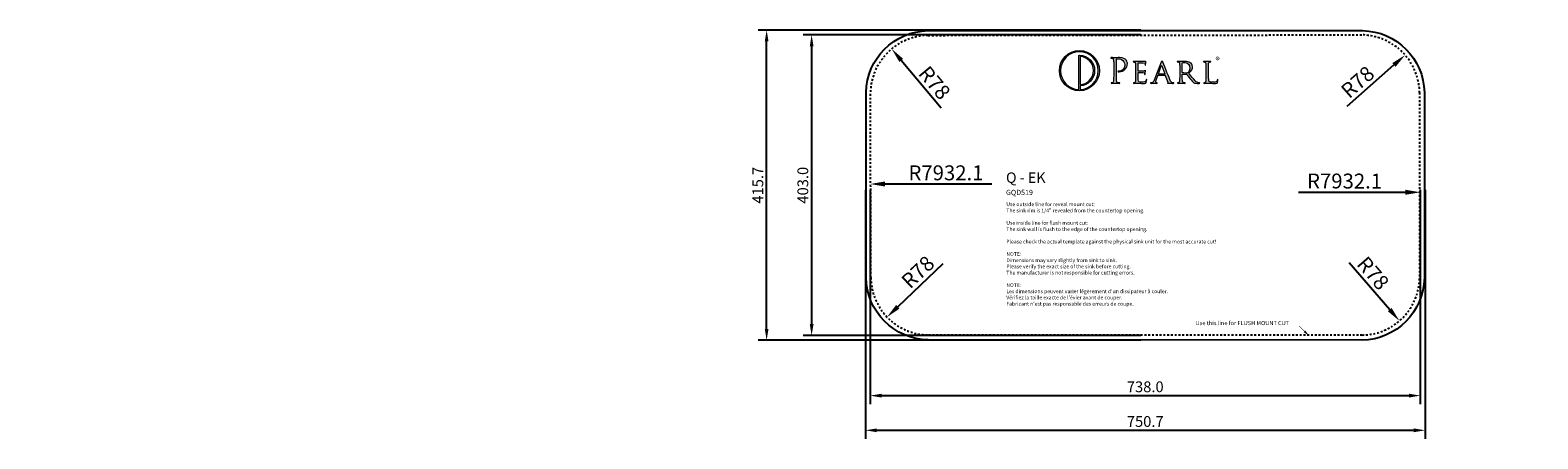
# Model space of a CAD drawing. Extents: x 1972 to 17098, y 7062 to 7610.
# Drawn here: x 8039 to 10061, y 7062 to 7610 of the extents above; entities that cross this region are included whole.
import ezdxf

# ---------------------------------------------------------------- set-up
doc = ezdxf.new("R2010")
doc.units = 0
doc.header["$LTSCALE"] = 25.4
doc.linetypes.add('HIDDEN', pattern=[0.2, 0.1, -0.1])
doc.layers.get('0').update_dxf_attribs({"color": 5, "linetype": 'CONTINUOUS'})
doc.layers.get('DEFPOINTS').update_dxf_attribs({"linetype": 'CONTINUOUS'})
doc.dimstyles.new('B', dxfattribs={"dimscale": 7.62, "dimtxt": 1.9, "dimasz": 2, "dimexe": 1.5, "dimexo": 0.8, "dimgap": 0.6, "dimtad": 1, "dimdec": 1, "dimzin": 0, "dimdsep": 46, "dimtxsty": 'STANDARD', "dimcen": 0.1, "dimadec": 0, "dimazin": 0, "dimtfac": 1, "dimtdec": 4, "dimtofl": 0, "dimtmove": 0, "dimatfit": 2, "dimfxl": 1, "dimtolj": 1, "dimtzin": 0, "dimarcsym": 0})
doc.dimstyles.get("Standard").update_dxf_attribs({"dimtxt": 0.18, "dimasz": 0.18, "dimexe": 0.18, "dimexo": 0.0625, "dimgap": 0.09, "dimtad": 0, "dimtih": 1, "dimtoh": 1, "dimdec": 4, "dimzin": 0, "dimdsep": 46, "dimtxsty": 'STANDARD', "dimcen": 0.09, "dimadec": 0, "dimazin": 0, "dimtfac": 1, "dimtdec": 4, "dimtofl": 0, "dimtmove": 0, "dimatfit": 3, "dimfxl": 1, "dimtolj": 1, "dimtzin": 0, "dimarcsym": 0})

# ---------------------------------------------------------------- blocks, each defined once
blk = doc.blocks.new('*D5')
at = {"color": 0, "lineweight": -2, "transparency": 16777216}
for p, q in [((9165.8, 7395.6), (9165.8, 7108.1)), ((9903.8, 7395.6), (9903.8, 7108.1)), ((9181.1, 7119.6), (9888.6, 7119.6))]:
    blk.add_line(p, q, dxfattribs=at)
at = {"color": 0, "transparency": 16777216}
for points in [[(9181.1, 7122.1), (9181.1, 7117), (9165.8, 7119.6)], [(9888.6, 7122.1), (9888.6, 7117), (9903.8, 7119.6)]]:
    blk.add_solid(points, dxfattribs=at)
at = {"layer": 'DEFPOINTS', "color": 0, "transparency": 16777216}
for p in [(9165.8, 7401.7), (9903.8, 7401.7), (9903.8, 7119.6)]:
    blk.add_point(p, dxfattribs=at)
at = {"color": 0, "transparency": 16777216, "insert": (9534.8, 7131.4), "char_height": 14.48, "attachment_point": 5}
blk.add_mtext('\\A1;738.0', dxfattribs=at)
blk = doc.blocks.new('*D6')
at = {"color": 0, "lineweight": -2, "transparency": 16777216}
for p, q in [((9528.7, 7603.2), (9075.9, 7603.2)), ((9087.3, 7588), (9087.3, 7215.5)), ((9528.7, 7200.2), (9075.9, 7200.2))]:
    blk.add_line(p, q, dxfattribs=at)
at = {"color": 0, "transparency": 16777216}
for points in [[(9084.8, 7588), (9089.9, 7588), (9087.3, 7603.2)], [(9084.8, 7215.5), (9089.9, 7215.5), (9087.3, 7200.2)]]:
    blk.add_solid(points, dxfattribs=at)
at = {"layer": 'DEFPOINTS', "color": 0, "transparency": 16777216}
for p in [(9534.8, 7603.2), (9087.3, 7200.2), (9534.8, 7200.2)]:
    blk.add_point(p, dxfattribs=at)
at = {"color": 0, "transparency": 16777216, "insert": (9075.5, 7401.7), "char_height": 14.48, "attachment_point": 5, "rotation": 90}
blk.add_mtext('\\A1;403.0', dxfattribs=at)
blk = doc.blocks.new('*D7')
at = {"color": 0, "lineweight": -2, "transparency": 16777216}
blk.add_line((9261.1, 7505.2), (9207.6, 7569.1), dxfattribs=at)
at = {"color": 0, "transparency": 16777216}
blk.add_solid([(9210.1, 7571.2), (9205, 7567), (9194.7, 7584.4)], dxfattribs=at)
at = {"layer": 'DEFPOINTS', "color": 0, "transparency": 16777216}
for p in [(9194.7, 7584.4), (9244.8, 7524.6)]:
    blk.add_point(p, dxfattribs=at)
at = {"color": 0, "transparency": 16777216, "insert": (9252.2, 7539.1), "char_height": 20, "attachment_point": 5, "rotation": 309.9512}
blk.add_mtext('\\A1;R78', dxfattribs=at)
blk = doc.blocks.new('*D8')
at = {"color": 0, "lineweight": -2, "transparency": 16777216}
blk.add_line((9329.2, 7403.3), (9185.8, 7403.3), dxfattribs=at)
at = {"color": 0, "transparency": 16777216}
blk.add_solid([(9185.8, 7406.7), (9185.8, 7400), (9165.8, 7403.3)], dxfattribs=at)
at = {"layer": 'DEFPOINTS', "color": 0, "transparency": 16777216}
for p in [(9165.8, 7403.3), (17097.9, 7401.7)]:
    blk.add_point(p, dxfattribs=at)
at = {"color": 0, "transparency": 16777216, "insert": (9267.5, 7418.3), "char_height": 20, "attachment_point": 5, "rotation": 359.9885}
blk.add_mtext('\\A1;R7932.1', dxfattribs=at)
blk = doc.blocks.new('*D9')
at = {"color": 0, "lineweight": -2, "transparency": 16777216}
blk.add_line((9805.8, 7507.9), (9868.4, 7562.9), dxfattribs=at)
at = {"color": 0, "transparency": 16777216}
blk.add_solid([(9866.2, 7565.4), (9870.6, 7560.4), (9883.4, 7576.2)], dxfattribs=at)
at = {"layer": 'DEFPOINTS', "color": 0, "transparency": 16777216}
for p in [(9883.4, 7576.2), (9824.9, 7524.6)]:
    blk.add_point(p, dxfattribs=at)
at = {"color": 0, "transparency": 16777216, "insert": (9819.7, 7540.1), "char_height": 20, "attachment_point": 5, "rotation": 41.3241}
blk.add_mtext('\\A1;R78', dxfattribs=at)
blk = doc.blocks.new('*D10')
at = {"color": 0, "lineweight": -2, "transparency": 16777216}
blk.add_line((9808.3, 7298), (9862.7, 7234.9), dxfattribs=at)
at = {"color": 0, "transparency": 16777216}
blk.add_solid([(9865.3, 7237.1), (9860.2, 7232.7), (9875.8, 7219.7)], dxfattribs=at)
at = {"layer": 'DEFPOINTS', "color": 0, "transparency": 16777216}
for p in [(9824.9, 7278.8), (9875.8, 7219.7)]:
    blk.add_point(p, dxfattribs=at)
at = {"color": 0, "transparency": 16777216, "insert": (9840.4, 7283.8), "char_height": 20, "attachment_point": 5, "rotation": 310.7452}
blk.add_mtext('\\A1;R78', dxfattribs=at)
blk = doc.blocks.new('*D11')
at = {"color": 0, "lineweight": -2, "transparency": 16777216}
blk.add_line((9740.5, 7392.4), (9883.8, 7392.2), dxfattribs=at)
at = {"color": 0, "transparency": 16777216}
blk.add_solid([(9883.8, 7395.6), (9883.8, 7388.9), (9903.8, 7392.2)], dxfattribs=at)
at = {"layer": 'DEFPOINTS', "color": 0, "transparency": 16777216}
for p in [(1971.7, 7401.7), (9903.8, 7392.2)]:
    blk.add_point(p, dxfattribs=at)
at = {"color": 0, "transparency": 16777216, "insert": (9802.2, 7407.3), "char_height": 20, "attachment_point": 5, "rotation": 359.9311}
blk.add_mtext('\\A1;R7932.1', dxfattribs=at)
blk = doc.blocks.new('*D12')
at = {"color": 0, "lineweight": -2, "transparency": 16777216}
blk.add_line((9263.1, 7296.4), (9202.9, 7238.7), dxfattribs=at)
at = {"color": 0, "transparency": 16777216}
blk.add_solid([(9200.6, 7241.1), (9205.2, 7236.3), (9188.5, 7224.9)], dxfattribs=at)
at = {"layer": 'DEFPOINTS', "color": 0, "transparency": 16777216}
for p in [(9244.8, 7278.8), (9188.5, 7224.9)]:
    blk.add_point(p, dxfattribs=at)
at = {"color": 0, "transparency": 16777216, "insert": (9229.8, 7285.3), "char_height": 20, "attachment_point": 5, "rotation": 43.75}
blk.add_mtext('\\A1;R78', dxfattribs=at)
blk = doc.blocks.new('*D13')
at = {"color": 0, "lineweight": -2, "transparency": 16777216}
for p, q in [((9159.5, 7395.6), (9159.5, 7061.6)), ((9910.2, 7395.6), (9910.2, 7061.6)), ((9174.7, 7073.1), (9894.9, 7073.1))]:
    blk.add_line(p, q, dxfattribs=at)
at = {"color": 0, "transparency": 16777216}
for points in [[(9174.7, 7075.6), (9174.7, 7070.5), (9159.5, 7073.1)], [(9894.9, 7075.6), (9894.9, 7070.5), (9910.2, 7073.1)]]:
    blk.add_solid(points, dxfattribs=at)
at = {"layer": 'DEFPOINTS', "color": 0, "transparency": 16777216}
for p in [(9159.5, 7401.7), (9910.2, 7401.7), (9910.2, 7073.1)]:
    blk.add_point(p, dxfattribs=at)
at = {"color": 0, "transparency": 16777216, "insert": (9534.8, 7084.9), "char_height": 14.48, "attachment_point": 5}
blk.add_mtext('\\A1;750.7', dxfattribs=at)
blk = doc.blocks.new('*D14')
at = {"color": 0, "lineweight": -2, "transparency": 16777216}
for p, q in [((9528.7, 7609.6), (9015.5, 7609.6)), ((9026.9, 7209.1), (9026.9, 7594.4)), ((9528.7, 7193.9), (9015.5, 7193.9))]:
    blk.add_line(p, q, dxfattribs=at)
at = {"color": 0, "transparency": 16777216}
for points in [[(9024.4, 7594.4), (9029.5, 7594.4), (9026.9, 7609.6)], [(9024.4, 7209.1), (9029.5, 7209.1), (9026.9, 7193.9)]]:
    blk.add_solid(points, dxfattribs=at)
at = {"layer": 'DEFPOINTS', "color": 0, "transparency": 16777216}
for p in [(9026.9, 7609.6), (9534.8, 7609.6), (9534.8, 7193.9)]:
    blk.add_point(p, dxfattribs=at)
at = {"color": 0, "transparency": 16777216, "insert": (9015.1, 7401.7), "char_height": 14.48, "attachment_point": 5, "rotation": 90}
blk.add_mtext('\\A1;415.7', dxfattribs=at)
blk = doc.blocks.new('1.1')
h = blk.add_hatch(color=256)
h.dxf.hatch_style = 2
edge = h.paths.add_edge_path()
edge.add_spline(control_points=[(690.8, 581.4), (672.2, 581.4), (657.1, 566.2), (657.1, 547.5), (657.1, 528.8), (672.2, 513.6), (690.8, 513.6), (709.4, 513.6), (724.6, 528.8), (724.6, 547.5), (724.6, 566.2), (709.4, 581.4), (690.8, 581.4)], knot_values=[0, 0, 0, 0, 1, 1, 1, 2, 2, 2, 3, 3, 3, 4, 4, 4, 4], degree=3, periodic=0)
edge = h.paths.add_edge_path()
edge.add_spline(control_points=[(691.9, 515.7), (691.9, 515.7), (691.9, 521.9), (691.9, 521.9), (705.5, 522.4), (716.4, 533.7), (716.4, 547.5), (716.4, 561.7), (704.9, 573.2), (690.8, 573.2), (690.2, 573.2), (689.8, 572.7), (689.8, 572.2), (689.8, 572.2), (689.8, 515.7), (689.8, 515.7), (672.8, 516.3), (659.1, 530.3), (659.1, 547.5), (659.1, 565.1), (673.4, 579.3), (690.8, 579.3), (708.3, 579.3), (722.5, 565.1), (722.5, 547.5), (722.5, 530.3), (708.8, 516.3), (691.9, 515.7)], knot_values=[0, 0, 0, 0, 1, 1, 1, 2, 2, 2, 3, 3, 3, 4, 4, 4, 5, 5, 5, 6, 6, 6, 7, 7, 7, 8, 8, 8, 9, 9, 9, 9], degree=3, periodic=0)
edge = h.paths.add_edge_path()
edge.add_spline(control_points=[(691.9, 523.9), (691.9, 523.9), (691.9, 571.1), (691.9, 571.1), (704.3, 570.6), (714.3, 560.2), (714.3, 547.5), (714.3, 534.9), (704.3, 524.5), (691.9, 523.9)], knot_values=[0, 0, 0, 0, 1, 1, 1, 2, 2, 2, 3, 3, 3, 3], degree=3, periodic=0)
h = blk.add_hatch(color=256)
h.dxf.hatch_style = 2
edge = h.paths.add_edge_path()
edge.add_spline(control_points=[(748.4, 552.7), (748.4, 561.6), (748.4, 563.2), (748.3, 565), (748.2, 567), (747.7, 567.9), (745.8, 568.3), (745.4, 568.4), (744.4, 568.5), (743.9, 568.5), (743.6, 568.5), (743.4, 568.6), (743.4, 568.8), (743.4, 569.1), (743.7, 569.3), (744.3, 569.3), (746.9, 569.3), (750.3, 569.1), (750.8, 569.1), (752, 569.1), (755.3, 569.3), (758, 569.3), (765.1, 569.3), (767.7, 566.9), (768.6, 566), (769.8, 564.8), (771.4, 562.2), (771.4, 559.2), (771.4, 551.1), (765.5, 545.6), (757.4, 545.6), (757.1, 545.6), (756.5, 545.6), (756.2, 545.7), (755.9, 545.7), (755.6, 545.8), (755.6, 546.1), (755.6, 546.6), (755.9, 546.6), (757.1, 546.6), (762.6, 546.6), (767, 550.7), (767, 555.9), (767, 557.8), (766.8, 561.6), (763.8, 564.7), (760.8, 567.8), (757.3, 567.5), (756, 567.5), (755, 567.5), (754, 567.4), (753.5, 567.2), (753.2, 567.1), (753.1, 566.7), (753.1, 566.1), (753.1, 566.1), (753.1, 542.7), (753.1, 542.7), (753.1, 537.2), (753.1, 532.7), (753.3, 530.3), (753.5, 528.6), (753.9, 527.4), (755.6, 527.2), (756.4, 527.1), (757.6, 526.9), (758.1, 526.9), (758.5, 526.9), (758.6, 526.8), (758.6, 526.6), (758.6, 526.3), (758.3, 526.1), (757.7, 526.1), (754.5, 526.1), (750.9, 526.3), (750.7, 526.3), (750.5, 526.3), (746.9, 526.1), (745.2, 526.1), (744.6, 526.1), (744.3, 526.3), (744.3, 526.6), (744.3, 526.8), (744.4, 526.9), (744.7, 526.9), (745.2, 526.9), (745.9, 527.1), (746.4, 527.2), (747.6, 527.4), (747.9, 528.6), (748.1, 530.3), (748.4, 532.7), (748.4, 537.2), (748.4, 542.7), (748.4, 542.7), (748.4, 552.7), (748.4, 552.7)], knot_values=[0, 0, 0, 0, 1, 1, 1, 2, 2, 2, 3, 3, 3, 4, 4, 4, 5, 5, 5, 6, 6, 6, 7, 7, 7, 8, 8, 8, 9, 9, 9, 10, 10, 10, 11, 11, 11, 12, 12, 12, 13, 13, 13, 14, 14, 14, 15, 15, 15, 16, 16, 16, 17, 17, 17, 18, 18, 18, 19, 19, 19, 20, 20, 20, 21, 21, 21, 22, 22, 22, 23, 23, 23, 24, 24, 24, 25, 25, 25, 26, 26, 26, 27, 27, 27, 28, 28, 28, 29, 29, 29, 30, 30, 30, 31, 31, 31, 32, 32, 32, 32], degree=3, periodic=0)
h = blk.add_hatch(color=256)
h.dxf.hatch_style = 2
edge = h.paths.add_edge_path()
edge.add_spline(control_points=[(785.2, 548.8), (785.2, 556.3), (785.2, 557.7), (785.1, 559.2), (785, 560.9), (784.7, 561.7), (783, 561.9), (782.6, 562), (781.8, 562), (781.3, 562), (781.1, 562), (780.9, 562.2), (780.9, 562.4), (780.9, 562.7), (781.1, 562.8), (781.7, 562.8), (784, 562.8), (787.2, 562.7), (787.5, 562.7), (787.9, 562.7), (798.4, 562.6), (799.5, 562.7), (800.5, 562.8), (801.4, 562.9), (801.8, 563), (802, 563), (802.2, 563.2), (802.5, 563.2), (802.6, 563.2), (802.7, 563), (802.7, 562.8), (802.7, 562.4), (802.4, 561.8), (802.3, 560.5), (802.2, 560), (802.1, 557.8), (802, 557.3), (801.9, 557), (801.8, 556.8), (801.5, 556.8), (801.3, 556.8), (801.1, 557), (801.1, 557.4), (801.1, 557.7), (801.1, 558.5), (800.9, 559.1), (800.5, 559.9), (800, 560.2), (797.3, 560.6), (796.4, 560.7), (790.6, 560.8), (790, 560.8), (789.8, 560.8), (789.7, 560.6), (789.7, 560.2), (789.7, 560.2), (789.7, 547.1), (789.7, 547.1), (789.7, 546.7), (789.7, 546.6), (790, 546.6), (790.7, 546.6), (797.3, 546.6), (798.4, 546.7), (799.6, 546.8), (800.3, 546.8), (800.9, 547.4), (801.2, 547.7), (801.4, 548), (801.6, 548), (801.8, 548), (801.9, 547.9), (801.9, 547.6), (801.9, 547.3), (801.6, 546.5), (801.5, 544.9), (801.4, 543.9), (801.3, 542.1), (801.3, 541.8), (801.3, 541.4), (801.1, 540.9), (800.8, 540.9), (800.6, 540.9), (800.5, 541), (800.5, 541.3), (800.5, 541.8), (800.5, 542.3), (800.2, 542.9), (800.1, 543.6), (799.6, 544.2), (797.7, 544.4), (796.3, 544.6), (790.9, 544.6), (790.1, 544.6), (789.8, 544.6), (789.7, 544.4), (789.7, 544.3), (789.7, 544.3), (789.7, 540.2), (789.7, 540.2), (789.7, 538.6), (789.7, 532.9), (789.7, 532), (789.9, 528.7), (790.8, 528.1), (795.7, 528.1), (797, 528.1), (799.4, 528.1), (800.7, 528.6), (802.1, 529.2), (802.7, 530), (803, 532), (803.1, 532.5), (803.3, 532.7), (803.5, 532.7), (803.8, 532.7), (803.9, 532.3), (803.9, 532), (803.9, 531.6), (803.5, 528.3), (803.2, 527.3), (802.9, 526), (802.3, 526), (800.4, 526), (796.6, 526), (793.7, 526.1), (791.7, 526.2), (789.6, 526.3), (788.3, 526.3), (787.5, 526.3), (787.4, 526.3), (786.4, 526.3), (785.4, 526.3), (784.4, 526.2), (783.2, 526.1), (782.4, 526.1), (781.9, 526.1), (781.6, 526.3), (781.6, 526.5), (781.6, 526.7), (781.8, 526.9), (782, 526.9), (782.5, 526.9), (783.1, 527.1), (783.6, 527.2), (784.6, 527.3), (784.7, 528.3), (784.9, 529.7), (785.2, 531.7), (785.2, 535.5), (785.2, 540.2), (785.2, 540.2), (785.2, 548.8), (785.2, 548.8)], knot_values=[0, 0, 0, 0, 1, 1, 1, 2, 2, 2, 3, 3, 3, 4, 4, 4, 5, 5, 5, 6, 6, 6, 7, 7, 7, 8, 8, 8, 9, 9, 9, 10, 10, 10, 11, 11, 11, 12, 12, 12, 13, 13, 13, 14, 14, 14, 15, 15, 15, 16, 16, 16, 17, 17, 17, 18, 18, 18, 19, 19, 19, 20, 20, 20, 21, 21, 21, 22, 22, 22, 23, 23, 23, 24, 24, 24, 25, 25, 25, 26, 26, 26, 27, 27, 27, 28, 28, 28, 29, 29, 29, 30, 30, 30, 31, 31, 31, 32, 32, 32, 33, 33, 33, 34, 34, 34, 35, 35, 35, 36, 36, 36, 37, 37, 37, 38, 38, 38, 39, 39, 39, 40, 40, 40, 41, 41, 41, 42, 42, 42, 43, 43, 43, 44, 44, 44, 45, 45, 45, 46, 46, 46, 47, 47, 47, 48, 48, 48, 49, 49, 49, 50, 50, 50, 51, 51, 51, 51], degree=3, periodic=0)
h = blk.add_hatch(color=256)
h.dxf.hatch_style = 2
edge = h.paths.add_edge_path()
edge.add_spline(control_points=[(828.4, 561.8), (829, 563.4), (829.3, 563.7), (829.6, 563.7), (830.1, 563.7), (830.3, 563), (830.8, 562), (831.7, 559.9), (839.8, 539.9), (842.8, 532.5), (844.7, 528.2), (846, 527.6), (847.1, 527.2), (847.8, 527), (848.6, 526.9), (849.1, 526.9), (849.4, 526.9), (849.7, 526.8), (849.7, 526.5), (849.7, 526.3), (849.2, 526.1), (848.6, 526.1), (847.8, 526.1), (844.1, 526.1), (840.7, 526.3), (839.7, 526.3), (838.9, 526.3), (838.9, 526.6), (838.9, 526.8), (839, 526.8), (839.2, 526.9), (839.5, 527.1), (840, 527.5), (839.7, 528.3), (839.7, 528.3), (835.2, 539.4), (835.2, 539.4), (835.1, 539.6), (835, 539.7), (834.7, 539.7), (834.7, 539.7), (823.2, 539.7), (823.2, 539.7), (822.9, 539.7), (822.8, 539.5), (822.6, 539.3), (822.6, 539.3), (819.8, 531.5), (819.8, 531.5), (819.3, 530.3), (819.1, 529.1), (819.1, 528.3), (819.1, 527.3), (819.9, 526.9), (820.8, 526.9), (820.8, 526.9), (821.2, 526.9), (821.2, 526.9), (821.6, 526.9), (821.7, 526.8), (821.7, 526.5), (821.7, 526.3), (821.4, 526.1), (821, 526.1), (819.8, 526.1), (817.1, 526.3), (816.5, 526.3), (816, 526.3), (813.5, 526.1), (811.4, 526.1), (810.8, 526.1), (810.4, 526.3), (810.4, 526.5), (810.4, 526.8), (810.7, 526.9), (810.9, 526.9), (811.2, 526.9), (812, 527), (812.4, 527.1), (814.7, 527.3), (815.6, 529), (816.6, 531.5), (816.6, 531.5), (828.4, 561.8), (828.4, 561.8)], knot_values=[0, 0, 0, 0, 1, 1, 1, 2, 2, 2, 3, 3, 3, 4, 4, 4, 5, 5, 5, 6, 6, 6, 7, 7, 7, 8, 8, 8, 9, 9, 9, 10, 10, 10, 11, 11, 11, 12, 12, 12, 13, 13, 13, 14, 14, 14, 15, 15, 15, 16, 16, 16, 17, 17, 17, 18, 18, 18, 19, 19, 19, 20, 20, 20, 21, 21, 21, 22, 22, 22, 23, 23, 23, 24, 24, 24, 25, 25, 25, 26, 26, 26, 27, 27, 27, 28, 28, 28, 28], degree=3, periodic=0)
edge = h.paths.add_edge_path()
edge.add_spline(control_points=[(834, 541.7), (834.2, 541.7), (834.2, 541.8), (834.2, 542), (834.2, 542), (829.2, 555.3), (829.2, 555.3), (828.9, 556), (828.6, 556), (828.3, 555.3), (828.3, 555.3), (823.7, 542), (823.7, 542), (823.6, 541.8), (823.7, 541.7), (823.8, 541.7), (823.8, 541.7), (834, 541.7), (834, 541.7)], knot_values=[0, 0, 0, 0, 1, 1, 1, 2, 2, 2, 3, 3, 3, 4, 4, 4, 5, 5, 5, 6, 6, 6, 6], degree=3, periodic=0)
h = blk.add_hatch(color=256)
h.dxf.hatch_style = 2
edge = h.paths.add_edge_path()
edge.add_spline(control_points=[(859.4, 548.8), (859.4, 556.3), (859.4, 557.7), (859.3, 559.2), (859.2, 560.9), (858.9, 561.7), (857.3, 561.9), (856.9, 562), (856, 562), (855.5, 562), (855.4, 562), (855.2, 562.2), (855.2, 562.4), (855.2, 562.7), (855.4, 562.8), (855.9, 562.8), (858.2, 562.8), (861.6, 562.7), (861.9, 562.7), (862.4, 562.7), (866.6, 562.8), (868.2, 562.8), (871.3, 562.8), (874.9, 562.5), (877.5, 560.7), (878.8, 559.8), (881, 557.4), (881, 554.1), (881, 550.5), (879.5, 547), (874.8, 543), (878.9, 537.9), (882.4, 533.5), (885.3, 530.5), (888, 527.7), (889.6, 527.3), (890.9, 527.1), (891.9, 526.9), (892.4, 526.9), (892.7, 526.9), (893, 526.9), (893.1, 526.7), (893.1, 526.5), (893.1, 526.3), (892.8, 526.1), (891.9, 526.1), (891.9, 526.1), (888.8, 526.1), (888.8, 526.1), (885.9, 526.1), (884.7, 526.4), (883.4, 527.1), (881.3, 528.3), (879.4, 530.6), (876.6, 534.2), (874.5, 536.9), (872.3, 540), (871.2, 541.3), (870.9, 541.5), (870.8, 541.6), (870.5, 541.6), (870.5, 541.6), (864.1, 541.7), (864.1, 541.7), (863.9, 541.7), (863.8, 541.6), (863.8, 541.3), (863.8, 541.3), (863.8, 540.2), (863.8, 540.2), (863.8, 535.5), (863.8, 531.7), (864, 529.7), (864.2, 528.3), (864.4, 527.4), (866, 527.2), (866.7, 527.1), (867.8, 526.9), (868.2, 526.9), (868.6, 526.9), (868.6, 526.7), (868.6, 526.5), (868.6, 526.3), (868.4, 526.1), (867.8, 526.1), (865.1, 526.1), (861.9, 526.3), (861.7, 526.3), (861.6, 526.3), (858.2, 526.1), (856.7, 526.1), (856.2, 526.1), (855.9, 526.3), (855.9, 526.5), (855.9, 526.7), (856, 526.9), (856.3, 526.9), (856.7, 526.9), (857.4, 527.1), (857.8, 527.2), (858.8, 527.4), (858.9, 528.3), (859.1, 529.7), (859.4, 531.7), (859.4, 535.5), (859.4, 540.2), (859.4, 540.2), (859.4, 548.8), (859.4, 548.8)], knot_values=[0, 0, 0, 0, 1, 1, 1, 2, 2, 2, 3, 3, 3, 4, 4, 4, 5, 5, 5, 6, 6, 6, 7, 7, 7, 8, 8, 8, 9, 9, 9, 10, 10, 10, 11, 11, 11, 12, 12, 12, 13, 13, 13, 14, 14, 14, 15, 15, 15, 16, 16, 16, 17, 17, 17, 18, 18, 18, 19, 19, 19, 20, 20, 20, 21, 21, 21, 22, 22, 22, 23, 23, 23, 24, 24, 24, 25, 25, 25, 26, 26, 26, 27, 27, 27, 28, 28, 28, 29, 29, 29, 30, 30, 30, 31, 31, 31, 32, 32, 32, 33, 33, 33, 34, 34, 34, 35, 35, 35, 36, 36, 36, 36], degree=3, periodic=0)
edge = h.paths.add_edge_path()
edge.add_spline(control_points=[(863.8, 544.7), (863.8, 544.4), (863.9, 544.2), (864.1, 544), (864.8, 543.6), (867.4, 543.3), (869.6, 543.3), (870.8, 543.3), (872.2, 543.4), (873.4, 544.2), (875.1, 545.3), (876.4, 547.9), (876.4, 551.6), (876.4, 557.6), (873.1, 561.1), (867.8, 561.1), (866.3, 561.1), (864.7, 560.9), (864.2, 560.8), (863.9, 560.7), (863.8, 560.5), (863.8, 560.2), (863.8, 560.2), (863.8, 544.7), (863.8, 544.7)], knot_values=[0, 0, 0, 0, 1, 1, 1, 2, 2, 2, 3, 3, 3, 4, 4, 4, 5, 5, 5, 6, 6, 6, 7, 7, 7, 8, 8, 8, 8], degree=3, periodic=0)
h = blk.add_hatch(color=256)
h.dxf.hatch_style = 2
edge = h.paths.add_edge_path()
edge.add_spline(control_points=[(908, 540.1), (908, 533), (908.1, 530.1), (909, 529.2), (909.8, 528.4), (911.8, 528.1), (915.7, 528.1), (918.3, 528.1), (920.6, 528.1), (921.8, 529.6), (922.4, 530.3), (922.8, 531.3), (923, 532.3), (923, 532.6), (923.2, 532.9), (923.5, 532.9), (923.7, 532.9), (923.8, 532.7), (923.8, 532.2), (923.8, 531.7), (923.5, 528.8), (923.1, 527.3), (922.7, 526.2), (922.6, 526), (919.9, 526), (916.3, 526), (913.5, 526.1), (911.1, 526.2), (908.9, 526.3), (907.2, 526.3), (905.7, 526.3), (905.4, 526.3), (904.6, 526.3), (903.6, 526.3), (902.6, 526.2), (901.5, 526.1), (900.7, 526.1), (900.2, 526.1), (899.9, 526.3), (899.9, 526.5), (899.9, 526.7), (900, 526.9), (900.3, 526.9), (900.8, 526.9), (901.4, 527.1), (901.9, 527.2), (902.8, 527.4), (902.9, 528.3), (903.2, 529.7), (903.4, 531.7), (903.4, 535.5), (903.4, 540.2), (903.4, 540.2), (903.4, 548.8), (903.4, 548.8), (903.4, 556.3), (903.4, 557.7), (903.3, 559.2), (903.2, 560.9), (902.9, 561.7), (901.3, 561.9), (900.9, 562), (900, 562), (899.6, 562), (899.4, 562), (899.2, 562.2), (899.2, 562.4), (899.2, 562.7), (899.4, 562.8), (900, 562.8), (902.3, 562.8), (905.4, 562.7), (905.7, 562.7), (905.9, 562.7), (909.7, 562.8), (911.2, 562.8), (911.7, 562.8), (912, 562.7), (912, 562.4), (912, 562.2), (911.8, 562.1), (911.6, 562.1), (911.3, 562.1), (910.5, 562), (910, 562), (908.5, 561.7), (908.2, 560.9), (908.1, 559.2), (908, 557.7), (908, 556.3), (908, 548.8), (908, 548.8), (908, 540.1), (908, 540.1)], knot_values=[0, 0, 0, 0, 1, 1, 1, 2, 2, 2, 3, 3, 3, 4, 4, 4, 5, 5, 5, 6, 6, 6, 7, 7, 7, 8, 8, 8, 9, 9, 9, 10, 10, 10, 11, 11, 11, 12, 12, 12, 13, 13, 13, 14, 14, 14, 15, 15, 15, 16, 16, 16, 17, 17, 17, 18, 18, 18, 19, 19, 19, 20, 20, 20, 21, 21, 21, 22, 22, 22, 23, 23, 23, 24, 24, 24, 25, 25, 25, 26, 26, 26, 27, 27, 27, 28, 28, 28, 29, 29, 29, 30, 30, 30, 31, 31, 31, 31], degree=3, periodic=0)
h = blk.add_hatch(color=256)
h.dxf.hatch_style = 2
edge = h.paths.add_edge_path()
edge.add_spline(control_points=[(926.4, 568), (926.4, 566.3), (925, 564.9), (923.2, 564.9), (921.5, 564.9), (920.1, 566.3), (920.1, 568), (920.1, 569.7), (921.5, 571.1), (923.3, 571.1), (925, 571.1), (926.4, 569.7), (926.4, 568)], knot_values=[0, 0, 0, 0, 1, 1, 1, 2, 2, 2, 3, 3, 3, 4, 4, 4, 4], degree=3, periodic=0)
edge = h.paths.add_edge_path()
edge.add_spline(control_points=[(920.9, 568), (920.9, 566.7), (921.9, 565.6), (923.3, 565.6), (924.6, 565.6), (925.6, 566.7), (925.6, 568), (925.6, 569.4), (924.6, 570.5), (923.2, 570.5), (921.9, 570.5), (920.9, 569.4), (920.9, 568)], knot_values=[0, 0, 0, 0, 1, 1, 1, 2, 2, 2, 3, 3, 3, 4, 4, 4, 4], degree=3, periodic=0)
edge = h.paths.add_edge_path()
edge.add_spline(control_points=[(922.8, 566.4), (922.8, 566.4), (922, 566.4), (922, 566.4), (922, 566.4), (922, 569.5), (922, 569.5), (922.3, 569.5), (922.7, 569.6), (923.2, 569.6), (923.8, 569.6), (924.1, 569.5), (924.3, 569.3), (924.4, 569.2), (924.6, 569), (924.6, 568.7), (924.6, 568.3), (924.3, 568.1), (923.9, 568), (923.9, 568), (923.9, 567.9), (923.9, 567.9), (924.2, 567.8), (924.4, 567.6), (924.5, 567.2), (924.6, 566.7), (924.7, 566.5), (924.7, 566.4), (924.7, 566.4), (924, 566.4), (924, 566.4), (923.9, 566.5), (923.8, 566.8), (923.7, 567.2), (923.7, 567.5), (923.5, 567.6), (923.1, 567.6), (923.1, 567.6), (922.8, 567.6), (922.8, 567.6), (922.8, 567.6), (922.8, 566.4), (922.8, 566.4)], knot_values=[0, 0, 0, 0, 1, 1, 1, 2, 2, 2, 3, 3, 3, 4, 4, 4, 5, 5, 5, 6, 6, 6, 7, 7, 7, 8, 8, 8, 9, 9, 9, 10, 10, 10, 11, 11, 11, 12, 12, 12, 13, 13, 13, 14, 14, 14, 14], degree=3, periodic=0)
edge = h.paths.add_edge_path()
edge.add_spline(control_points=[(922.8, 568.2), (922.8, 568.2), (923.1, 568.2), (923.1, 568.2), (923.5, 568.2), (923.8, 568.3), (923.8, 568.6), (923.8, 568.9), (923.6, 569.1), (923.2, 569.1), (923, 569.1), (922.8, 569), (922.8, 569), (922.8, 569), (922.8, 568.2), (922.8, 568.2)], knot_values=[0, 0, 0, 0, 1, 1, 1, 2, 2, 2, 3, 3, 3, 4, 4, 4, 5, 5, 5, 5], degree=3, periodic=0)
at = {"lineweight": 0}
for points, knots in [([(690.8, 581.4), (672.2, 581.4), (657.1, 566.2), (657.1, 547.5), (657.1, 528.8), (672.2, 513.6), (690.8, 513.6), (709.4, 513.6), (724.6, 528.8), (724.6, 547.5), (724.6, 566.2), (709.4, 581.4), (690.8, 581.4)], [0, 0, 0, 0, 1, 1, 1, 2, 2, 2, 3, 3, 3, 4, 4, 4, 4]), ([(691.9, 515.7), (691.9, 515.7), (691.9, 521.9), (691.9, 521.9), (705.5, 522.4), (716.4, 533.7), (716.4, 547.5), (716.4, 561.7), (704.9, 573.2), (690.8, 573.2), (690.2, 573.2), (689.8, 572.7), (689.8, 572.2), (689.8, 572.2), (689.8, 515.7), (689.8, 515.7), (672.8, 516.3), (659.1, 530.3), (659.1, 547.5), (659.1, 565.1), (673.4, 579.3), (690.8, 579.3), (708.3, 579.3), (722.5, 565.1), (722.5, 547.5), (722.5, 530.3), (708.8, 516.3), (691.9, 515.7)], [0, 0, 0, 0, 1, 1, 1, 2, 2, 2, 3, 3, 3, 4, 4, 4, 5, 5, 5, 6, 6, 6, 7, 7, 7, 8, 8, 8, 9, 9, 9, 9]), ([(691.9, 523.9), (691.9, 523.9), (691.9, 571.1), (691.9, 571.1), (704.3, 570.6), (714.3, 560.2), (714.3, 547.5), (714.3, 534.9), (704.3, 524.5), (691.9, 523.9)], [0, 0, 0, 0, 1, 1, 1, 2, 2, 2, 3, 3, 3, 3]), ([(748.4, 552.7), (748.4, 561.6), (748.4, 563.2), (748.3, 565), (748.2, 567), (747.7, 567.9), (745.8, 568.3), (745.4, 568.4), (744.4, 568.5), (743.9, 568.5), (743.6, 568.5), (743.4, 568.6), (743.4, 568.8), (743.4, 569.1), (743.7, 569.3), (744.3, 569.3), (746.9, 569.3), (750.3, 569.1), (750.8, 569.1), (752, 569.1), (755.3, 569.3), (758, 569.3), (765.1, 569.3), (767.7, 566.9), (768.6, 566), (769.8, 564.8), (771.4, 562.2), (771.4, 559.2), (771.4, 551.1), (765.5, 545.6), (757.4, 545.6), (757.1, 545.6), (756.5, 545.6), (756.2, 545.7), (755.9, 545.7), (755.6, 545.8), (755.6, 546.1), (755.6, 546.6), (755.9, 546.6), (757.1, 546.6), (762.6, 546.6), (767, 550.7), (767, 555.9), (767, 557.8), (766.8, 561.6), (763.8, 564.7), (760.8, 567.8), (757.3, 567.5), (756, 567.5), (755, 567.5), (754, 567.4), (753.5, 567.2), (753.2, 567.1), (753.1, 566.7), (753.1, 566.1), (753.1, 566.1), (753.1, 542.7), (753.1, 542.7), (753.1, 537.2), (753.1, 532.7), (753.3, 530.3), (753.5, 528.6), (753.9, 527.4), (755.6, 527.2), (756.4, 527.1), (757.6, 526.9), (758.1, 526.9), (758.5, 526.9), (758.6, 526.8), (758.6, 526.6), (758.6, 526.3), (758.3, 526.1), (757.7, 526.1), (754.5, 526.1), (750.9, 526.3), (750.7, 526.3), (750.5, 526.3), (746.9, 526.1), (745.2, 526.1), (744.6, 526.1), (744.3, 526.3), (744.3, 526.6), (744.3, 526.8), (744.4, 526.9), (744.7, 526.9), (745.2, 526.9), (745.9, 527.1), (746.4, 527.2), (747.6, 527.4), (747.9, 528.6), (748.1, 530.3), (748.4, 532.7), (748.4, 537.2), (748.4, 542.7), (748.4, 542.7), (748.4, 552.7), (748.4, 552.7)], [0, 0, 0, 0, 1, 1, 1, 2, 2, 2, 3, 3, 3, 4, 4, 4, 5, 5, 5, 6, 6, 6, 7, 7, 7, 8, 8, 8, 9, 9, 9, 10, 10, 10, 11, 11, 11, 12, 12, 12, 13, 13, 13, 14, 14, 14, 15, 15, 15, 16, 16, 16, 17, 17, 17, 18, 18, 18, 19, 19, 19, 20, 20, 20, 21, 21, 21, 22, 22, 22, 23, 23, 23, 24, 24, 24, 25, 25, 25, 26, 26, 26, 27, 27, 27, 28, 28, 28, 29, 29, 29, 30, 30, 30, 31, 31, 31, 32, 32, 32, 32]), ([(785.2, 548.8), (785.2, 556.3), (785.2, 557.7), (785.1, 559.2), (785, 560.9), (784.7, 561.7), (783, 561.9), (782.6, 562), (781.8, 562), (781.3, 562), (781.1, 562), (780.9, 562.2), (780.9, 562.4), (780.9, 562.7), (781.1, 562.8), (781.7, 562.8), (784, 562.8), (787.2, 562.7), (787.5, 562.7), (787.9, 562.7), (798.4, 562.6), (799.5, 562.7), (800.5, 562.8), (801.4, 562.9), (801.8, 563), (802, 563), (802.2, 563.2), (802.5, 563.2), (802.6, 563.2), (802.7, 563), (802.7, 562.8), (802.7, 562.4), (802.4, 561.8), (802.3, 560.5), (802.2, 560), (802.1, 557.8), (802, 557.3), (801.9, 557), (801.8, 556.8), (801.5, 556.8), (801.3, 556.8), (801.1, 557), (801.1, 557.4), (801.1, 557.7), (801.1, 558.5), (800.9, 559.1), (800.5, 559.9), (800, 560.2), (797.3, 560.6), (796.4, 560.7), (790.6, 560.8), (790, 560.8), (789.8, 560.8), (789.7, 560.6), (789.7, 560.2), (789.7, 560.2), (789.7, 547.1), (789.7, 547.1), (789.7, 546.7), (789.7, 546.6), (790, 546.6), (790.7, 546.6), (797.3, 546.6), (798.4, 546.7), (799.6, 546.8), (800.3, 546.8), (800.9, 547.4), (801.2, 547.7), (801.4, 548), (801.6, 548), (801.8, 548), (801.9, 547.9), (801.9, 547.6), (801.9, 547.3), (801.6, 546.5), (801.5, 544.9), (801.4, 543.9), (801.3, 542.1), (801.3, 541.8), (801.3, 541.4), (801.1, 540.9), (800.8, 540.9), (800.6, 540.9), (800.5, 541), (800.5, 541.3), (800.5, 541.8), (800.5, 542.3), (800.2, 542.9), (800.1, 543.6), (799.6, 544.2), (797.7, 544.4), (796.3, 544.6), (790.9, 544.6), (790.1, 544.6), (789.8, 544.6), (789.7, 544.4), (789.7, 544.3), (789.7, 544.3), (789.7, 540.2), (789.7, 540.2), (789.7, 538.6), (789.7, 532.9), (789.7, 532), (789.9, 528.7), (790.8, 528.1), (795.7, 528.1), (797, 528.1), (799.4, 528.1), (800.7, 528.6), (802.1, 529.2), (802.7, 530), (803, 532), (803.1, 532.5), (803.3, 532.7), (803.5, 532.7), (803.8, 532.7), (803.9, 532.3), (803.9, 532), (803.9, 531.6), (803.5, 528.3), (803.2, 527.3), (802.9, 526), (802.3, 526), (800.4, 526), (796.6, 526), (793.7, 526.1), (791.7, 526.2), (789.6, 526.3), (788.3, 526.3), (787.5, 526.3), (787.4, 526.3), (786.4, 526.3), (785.4, 526.3), (784.4, 526.2), (783.2, 526.1), (782.4, 526.1), (781.9, 526.1), (781.6, 526.3), (781.6, 526.5), (781.6, 526.7), (781.8, 526.9), (782, 526.9), (782.5, 526.9), (783.1, 527.1), (783.6, 527.2), (784.6, 527.3), (784.7, 528.3), (784.9, 529.7), (785.2, 531.7), (785.2, 535.5), (785.2, 540.2), (785.2, 540.2), (785.2, 548.8), (785.2, 548.8)], [0, 0, 0, 0, 1, 1, 1, 2, 2, 2, 3, 3, 3, 4, 4, 4, 5, 5, 5, 6, 6, 6, 7, 7, 7, 8, 8, 8, 9, 9, 9, 10, 10, 10, 11, 11, 11, 12, 12, 12, 13, 13, 13, 14, 14, 14, 15, 15, 15, 16, 16, 16, 17, 17, 17, 18, 18, 18, 19, 19, 19, 20, 20, 20, 21, 21, 21, 22, 22, 22, 23, 23, 23, 24, 24, 24, 25, 25, 25, 26, 26, 26, 27, 27, 27, 28, 28, 28, 29, 29, 29, 30, 30, 30, 31, 31, 31, 32, 32, 32, 33, 33, 33, 34, 34, 34, 35, 35, 35, 36, 36, 36, 37, 37, 37, 38, 38, 38, 39, 39, 39, 40, 40, 40, 41, 41, 41, 42, 42, 42, 43, 43, 43, 44, 44, 44, 45, 45, 45, 46, 46, 46, 47, 47, 47, 48, 48, 48, 49, 49, 49, 50, 50, 50, 51, 51, 51, 51]), ([(828.4, 561.8), (829, 563.4), (829.3, 563.7), (829.6, 563.7), (830.1, 563.7), (830.3, 563), (830.8, 562), (831.7, 559.9), (839.8, 539.9), (842.8, 532.5), (844.7, 528.2), (846, 527.6), (847.1, 527.2), (847.8, 527), (848.6, 526.9), (849.1, 526.9), (849.4, 526.9), (849.7, 526.8), (849.7, 526.5), (849.7, 526.3), (849.2, 526.1), (848.6, 526.1), (847.8, 526.1), (844.1, 526.1), (840.7, 526.3), (839.7, 526.3), (838.9, 526.3), (838.9, 526.6), (838.9, 526.8), (839, 526.8), (839.2, 526.9), (839.5, 527.1), (840, 527.5), (839.7, 528.3), (839.7, 528.3), (835.2, 539.4), (835.2, 539.4), (835.1, 539.6), (835, 539.7), (834.7, 539.7), (834.7, 539.7), (823.2, 539.7), (823.2, 539.7), (822.9, 539.7), (822.8, 539.5), (822.6, 539.3), (822.6, 539.3), (819.8, 531.5), (819.8, 531.5), (819.3, 530.3), (819.1, 529.1), (819.1, 528.3), (819.1, 527.3), (819.9, 526.9), (820.8, 526.9), (820.8, 526.9), (821.2, 526.9), (821.2, 526.9), (821.6, 526.9), (821.7, 526.8), (821.7, 526.5), (821.7, 526.3), (821.4, 526.1), (821, 526.1), (819.8, 526.1), (817.1, 526.3), (816.5, 526.3), (816, 526.3), (813.5, 526.1), (811.4, 526.1), (810.8, 526.1), (810.4, 526.3), (810.4, 526.5), (810.4, 526.8), (810.7, 526.9), (810.9, 526.9), (811.2, 526.9), (812, 527), (812.4, 527.1), (814.7, 527.3), (815.6, 529), (816.6, 531.5), (816.6, 531.5), (828.4, 561.8), (828.4, 561.8)], [0, 0, 0, 0, 1, 1, 1, 2, 2, 2, 3, 3, 3, 4, 4, 4, 5, 5, 5, 6, 6, 6, 7, 7, 7, 8, 8, 8, 9, 9, 9, 10, 10, 10, 11, 11, 11, 12, 12, 12, 13, 13, 13, 14, 14, 14, 15, 15, 15, 16, 16, 16, 17, 17, 17, 18, 18, 18, 19, 19, 19, 20, 20, 20, 21, 21, 21, 22, 22, 22, 23, 23, 23, 24, 24, 24, 25, 25, 25, 26, 26, 26, 27, 27, 27, 28, 28, 28, 28]), ([(859.4, 548.8), (859.4, 556.3), (859.4, 557.7), (859.3, 559.2), (859.2, 560.9), (858.9, 561.7), (857.3, 561.9), (856.9, 562), (856, 562), (855.5, 562), (855.4, 562), (855.2, 562.2), (855.2, 562.4), (855.2, 562.7), (855.4, 562.8), (855.9, 562.8), (858.2, 562.8), (861.6, 562.7), (861.9, 562.7), (862.4, 562.7), (866.6, 562.8), (868.2, 562.8), (871.3, 562.8), (874.9, 562.5), (877.5, 560.7), (878.8, 559.8), (881, 557.4), (881, 554.1), (881, 550.5), (879.5, 547), (874.8, 543), (878.9, 537.9), (882.4, 533.5), (885.3, 530.5), (888, 527.7), (889.6, 527.3), (890.9, 527.1), (891.9, 526.9), (892.4, 526.9), (892.7, 526.9), (893, 526.9), (893.1, 526.7), (893.1, 526.5), (893.1, 526.3), (892.8, 526.1), (891.9, 526.1), (891.9, 526.1), (888.8, 526.1), (888.8, 526.1), (885.9, 526.1), (884.7, 526.4), (883.4, 527.1), (881.3, 528.3), (879.4, 530.6), (876.6, 534.2), (874.5, 536.9), (872.3, 540), (871.2, 541.3), (870.9, 541.5), (870.8, 541.6), (870.5, 541.6), (870.5, 541.6), (864.1, 541.7), (864.1, 541.7), (863.9, 541.7), (863.8, 541.6), (863.8, 541.3), (863.8, 541.3), (863.8, 540.2), (863.8, 540.2), (863.8, 535.5), (863.8, 531.7), (864, 529.7), (864.2, 528.3), (864.4, 527.4), (866, 527.2), (866.7, 527.1), (867.8, 526.9), (868.2, 526.9), (868.6, 526.9), (868.6, 526.7), (868.6, 526.5), (868.6, 526.3), (868.4, 526.1), (867.8, 526.1), (865.1, 526.1), (861.9, 526.3), (861.7, 526.3), (861.6, 526.3), (858.2, 526.1), (856.7, 526.1), (856.2, 526.1), (855.9, 526.3), (855.9, 526.5), (855.9, 526.7), (856, 526.9), (856.3, 526.9), (856.7, 526.9), (857.4, 527.1), (857.8, 527.2), (858.8, 527.4), (858.9, 528.3), (859.1, 529.7), (859.4, 531.7), (859.4, 535.5), (859.4, 540.2), (859.4, 540.2), (859.4, 548.8), (859.4, 548.8)], [0, 0, 0, 0, 1, 1, 1, 2, 2, 2, 3, 3, 3, 4, 4, 4, 5, 5, 5, 6, 6, 6, 7, 7, 7, 8, 8, 8, 9, 9, 9, 10, 10, 10, 11, 11, 11, 12, 12, 12, 13, 13, 13, 14, 14, 14, 15, 15, 15, 16, 16, 16, 17, 17, 17, 18, 18, 18, 19, 19, 19, 20, 20, 20, 21, 21, 21, 22, 22, 22, 23, 23, 23, 24, 24, 24, 25, 25, 25, 26, 26, 26, 27, 27, 27, 28, 28, 28, 29, 29, 29, 30, 30, 30, 31, 31, 31, 32, 32, 32, 33, 33, 33, 34, 34, 34, 35, 35, 35, 36, 36, 36, 36]), ([(863.8, 544.7), (863.8, 544.4), (863.9, 544.2), (864.1, 544), (864.8, 543.6), (867.4, 543.3), (869.6, 543.3), (870.8, 543.3), (872.2, 543.4), (873.4, 544.2), (875.1, 545.3), (876.4, 547.9), (876.4, 551.6), (876.4, 557.6), (873.1, 561.1), (867.8, 561.1), (866.3, 561.1), (864.7, 560.9), (864.2, 560.8), (863.9, 560.7), (863.8, 560.5), (863.8, 560.2), (863.8, 560.2), (863.8, 544.7), (863.8, 544.7)], [0, 0, 0, 0, 1, 1, 1, 2, 2, 2, 3, 3, 3, 4, 4, 4, 5, 5, 5, 6, 6, 6, 7, 7, 7, 8, 8, 8, 8]), ([(908, 540.1), (908, 533), (908.1, 530.1), (909, 529.2), (909.8, 528.4), (911.8, 528.1), (915.7, 528.1), (918.3, 528.1), (920.6, 528.1), (921.8, 529.6), (922.4, 530.3), (922.8, 531.3), (923, 532.3), (923, 532.6), (923.2, 532.9), (923.5, 532.9), (923.7, 532.9), (923.8, 532.7), (923.8, 532.2), (923.8, 531.7), (923.5, 528.8), (923.1, 527.3), (922.7, 526.2), (922.6, 526), (919.9, 526), (916.3, 526), (913.5, 526.1), (911.1, 526.2), (908.9, 526.3), (907.2, 526.3), (905.7, 526.3), (905.4, 526.3), (904.6, 526.3), (903.6, 526.3), (902.6, 526.2), (901.5, 526.1), (900.7, 526.1), (900.2, 526.1), (899.9, 526.3), (899.9, 526.5), (899.9, 526.7), (900, 526.9), (900.3, 526.9), (900.8, 526.9), (901.4, 527.1), (901.9, 527.2), (902.8, 527.4), (902.9, 528.3), (903.2, 529.7), (903.4, 531.7), (903.4, 535.5), (903.4, 540.2), (903.4, 540.2), (903.4, 548.8), (903.4, 548.8), (903.4, 556.3), (903.4, 557.7), (903.3, 559.2), (903.2, 560.9), (902.9, 561.7), (901.3, 561.9), (900.9, 562), (900, 562), (899.6, 562), (899.4, 562), (899.2, 562.2), (899.2, 562.4), (899.2, 562.7), (899.4, 562.8), (900, 562.8), (902.3, 562.8), (905.4, 562.7), (905.7, 562.7), (905.9, 562.7), (909.7, 562.8), (911.2, 562.8), (911.7, 562.8), (912, 562.7), (912, 562.4), (912, 562.2), (911.8, 562.1), (911.6, 562.1), (911.3, 562.1), (910.5, 562), (910, 562), (908.5, 561.7), (908.2, 560.9), (908.1, 559.2), (908, 557.7), (908, 556.3), (908, 548.8), (908, 548.8), (908, 540.1), (908, 540.1)], [0, 0, 0, 0, 1, 1, 1, 2, 2, 2, 3, 3, 3, 4, 4, 4, 5, 5, 5, 6, 6, 6, 7, 7, 7, 8, 8, 8, 9, 9, 9, 10, 10, 10, 11, 11, 11, 12, 12, 12, 13, 13, 13, 14, 14, 14, 15, 15, 15, 16, 16, 16, 17, 17, 17, 18, 18, 18, 19, 19, 19, 20, 20, 20, 21, 21, 21, 22, 22, 22, 23, 23, 23, 24, 24, 24, 25, 25, 25, 26, 26, 26, 27, 27, 27, 28, 28, 28, 29, 29, 29, 30, 30, 30, 31, 31, 31, 31]), ([(834, 541.7), (834.2, 541.7), (834.2, 541.8), (834.2, 542), (834.2, 542), (829.2, 555.3), (829.2, 555.3), (828.9, 556), (828.6, 556), (828.3, 555.3), (828.3, 555.3), (823.7, 542), (823.7, 542), (823.6, 541.8), (823.7, 541.7), (823.8, 541.7), (823.8, 541.7), (834, 541.7), (834, 541.7)], [0, 0, 0, 0, 1, 1, 1, 2, 2, 2, 3, 3, 3, 4, 4, 4, 5, 5, 5, 6, 6, 6, 6])]:
    blk.add_open_spline(points, degree=3, knots=knots, dxfattribs=at)

msp = doc.modelspace()

# ---------------------------------------------------------------- linework, layer by layer
msp.add_lwpolyline([(9825.91, 7193.89), (9243.76, 7194.49, -0.407063), (9160.45, 7277.8), (9160.46, 7525.97, -0.4050888), (9243.48, 7608.99), (9826.16, 7608.99, -0.4053863), (9909.21, 7525.92), (9909.21, 7277.55, -0.4011502)], format="xyb", close=True)
at = {"linetype": 'HIDDEN'}
msp.add_lwpolyline([(9825.84, 7200.84), (9243.84, 7200.84, -0.4066326), (9166.8, 7277.75), (9166.17, 7525.75, -0.399593), (9243.52, 7602.64), (9826.12, 7603.24, -0.3994912), (9902.86, 7525.87), (9902.86, 7277.62, -0.4060322)], format="xyb", close=True, dxfattribs=at)
at = {"const_width": 0.813}
msp.add_lwpolyline([(9741.27, 7212.96), (9748.46, 7205.78)], dxfattribs=at)
msp.add_lwpolyline([(9748.41, 7205.83, 3.01, 0.501, 0), (9753.73, 7200.51, 0.501, 0.501, 0)], format="xyseb")

# ---------------------------------------------------------------- block references
at = {"xscale": 0.7976023085658017, "yscale": 0.7976023085658017, "zscale": 0.7976023085658017}
msp.add_blockref('1.1', (8895.54, 7118.67, 1434.77), dxfattribs=at)

# ---------------------------------------------------------------- texts
at = {"lineweight": 70, "insert": (9348.03, 7418.85, 3008.01), "char_height": 5.7893, "width": 178.969, "attachment_point": 1}
msp.add_mtext('{\\fAbhaya Libre|b0|i0|c0|p0;\\H2.41824x;Q - EK\\P\\fMontserrat|b0|i0|c0|p0;\\H0.5x;GQD519}', dxfattribs=at)
at = {"attachment_point": 1}
for s, insert, char_height, width in [('{\\fArial|b0|i0|c0|p34;Use outside line for reveal mount cut:\\PThe sink rim is 1/4" revealed from the countertop opening.\\P\\PUse inside line for flush mount cut:\\PThe sink wall is flush to the edge of the countertop opening.\\P\\PPlease check the actual template against the physical sink unit for the most accurate cut!\\P\\PNOTE:\\PDimensions may vary slightly from sink to sink. \\PPlease verify the exact size of the sink before cutting. \\PThe manufacturer is not responsible for cutting errors.\\P\\PNOTE:\\PLes dimensions peuvent varier légèrement d\'un dissipateur à couler. \\PVérifiez la taille exacte de l\'évier avant de couper. \\PFabricant n\'est pas responsable des erreurs de coupe.}', (9348.47, 7378.62, 3008.01), 5, 297.9107), ('{\\fBatang|b0|i0|c0|p18;\\H0.9259x;Use this line for FLUSH MOUNT CUT\\H1.08x;}', (9602.38, 7219.64), 6, 315.6504)]:
    msp.add_mtext(s, dxfattribs=dict(at, insert=insert, char_height=char_height, width=width))

# ---------------------------------------------------------------- dimensions: what is measured, and where the dimension line sits
for base, p1, p2, picture, middle in [((9026.92, 7609.59), (9534.83, 7193.89), (9534.83, 7609.59), '*D14', (9015.11, 7401.74)), ((9087.33, 7200.24), (9534.83, 7603.24), (9534.83, 7200.24), '*D6', (9075.51, 7401.74))]:
    dim = msp.add_linear_dim(base=base, p1=p1, p2=p2, angle=90, dimstyle='B')
    dim.commit()
    dim.dimension.update_dxf_attribs({"geometry": picture, "text_midpoint": middle})
for center, mpoint, picture, middle in [((9244.8, 7524.65), (9194.71, 7584.44), '*D7', (9240.73, 7529.5)), ((9824.87, 7524.65), (9883.45, 7576.15), '*D9', (9829.63, 7528.83)), ((17097.94, 7401.74), (9165.83, 7403.33), '*D8', (9267.5, 7403.31)), ((1971.73, 7401.74), (9903.83, 7392.21), '*D11', (9802.16, 7392.33)), ((9244.8, 7278.84), (9188.45, 7224.9), '*D12', (9240.22, 7274.46)), ((9824.87, 7278.84), (9875.78, 7219.74), '*D10', (9829.01, 7274.04))]:
    dim = msp.add_radius_dim(center=center, mpoint=mpoint, dimstyle='STANDARD', override={"dimscale": 8, "dimtxt": 2.5, "dimasz": 2.5, "dimexe": 1.25, "dimexo": 0.625, "dimgap": 0.625, "dimtad": 1, "dimtih": 0, "dimtoh": 0, "dimdec": 1, "dimzin": 8, "dimcen": 2.5, "dimtdec": 1, "dimtofl": 1})
    dim.commit()
    dim.dimension.update_dxf_attribs({"geometry": picture, "text_midpoint": middle, "dimtype": 164})
for base, p1, p2, picture, middle in [((9910.18, 7073.06), (9159.48, 7401.74), (9910.18, 7401.74), '*D13', (9534.83, 7084.88)), ((9903.83, 7119.57), (9165.83, 7401.74), (9903.83, 7401.74), '*D5', (9534.83, 7131.39))]:
    dim = msp.add_linear_dim(base=base, p1=p1, p2=p2, dimstyle='B')
    dim.commit()
    dim.dimension.update_dxf_attribs({"geometry": picture, "text_midpoint": middle})

doc.saveas('drawing.dxf')
